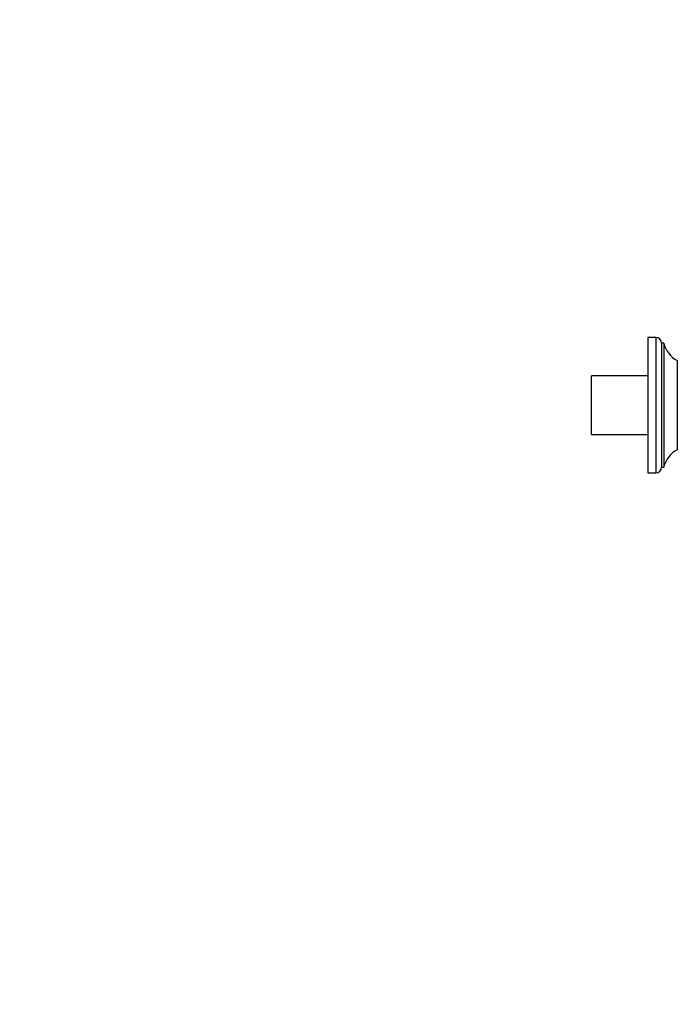
# Model space of a CAD drawing. Units: millimetres. Extents: x 0 to 1461, y 0 to 1488.
# Drawn here: x 898 to 1189, y 686 to 1122 of the extents above; entities that cross this region are included whole.
import ezdxf
from ezdxf import colors
from ezdxf.entities.mleader import LeaderData, LeaderLine
from ezdxf.math import Vec2, Vec3

# ---------------------------------------------------------------- set-up
doc = ezdxf.new("R2010")
doc.units = ezdxf.units.MM
doc.layers.add('DV5_Défaut', color=7, linetype='Continuous')
doc.layers.add('Défaut', color=7, linetype='Continuous')

# ---------------------------------------------------------------- blocks, each defined once
blk = doc.blocks.new('_DOT')
at = {"color": 0}
blk.add_line((0, 0), (-1, 0), dxfattribs=at)
at = {"color": 0, "const_width": 0.333}
blk.add_lwpolyline([(-0.1665, 0, 1), (0.1665, 0, 1)], format="xyb", close=True, dxfattribs=at)
blk = doc.blocks.new('SE4')
at = {"layer": 'DV5_Défaut', "color": 7, "linetype": 'Continuous'}
for p, q in [((1176.46, 981.29), (1176.46, 921.29)), ((1179.96, 981.29), (1176.46, 981.29)), ((1179.96, 981.29), (1179.96, 921.29)), ((1182.46, 978.79), (1182.46, 923.79)), ((1183.46, 978.79), (1182.46, 978.79)), ((1183.46, 978.79), (1183.46, 923.79)), ((1189.46, 971.04), (1189.46, 931.54)), ((1151.46, 938.29), (1151.46, 964.29)), ((1176.46, 964.29), (1151.46, 964.29)), ((1151.46, 938.29), (1176.46, 938.29)), ((1182.46, 923.79), (1183.46, 923.79)), ((1176.46, 921.29), (1179.96, 921.29))]:
    blk.add_line(p, q, dxfattribs=at)
for centre, radius, start, end in [((1179.96, 978.79), 2.5, 0, 90), ((1195.12, 981.62), 12, 193.6436, 241.85), ((1195.12, 920.96), 12, 118.15, 166.3564), ((1179.96, 923.79), 2.5, 270, 0)]:
    blk.add_arc(centre, radius, start, end, dxfattribs=at)

msp = doc.modelspace()

# ---------------------------------------------------------------- block references
at = {"layer": 'Défaut'}
msp.add_blockref('SE4', (0, 0), dxfattribs=at)

# ---------------------------------------------------------------- leaders
at = {"layer": 'Défaut', "color": 7, "linetype": 'Continuous'}
ml = msp.add_multileader_mtext('Standard', dxfattribs=at)
ml.set_content('{\\pxsm0.9;\\fSolid Edge ISO|b1||i0||c0|p34;\\W1.;07/09/2016\\P}', color=256)
ml.set_leader_properties()
ml.set_arrow_properties(name='DOT')
ml.build(insert=Vec2(0, 0))
ml.multileader.update_dxf_attribs({"leader_type": 0, "dogleg_length": 0, "arrow_head_size": 12})
ctx = ml.context
ctx.base_point, ctx.char_height, ctx.arrow_head_size, ctx.landing_gap_size = Vec3(1373.02, 1474.25), 12, 12, 4.2
notes = []
notes.append((ctx, [(0, (0, 0, 0), (0, 0), (1, 0), 1, [])]))
ctx.mtext.insert = Vec3(1375.02, 1480.37)
for ctx, leaders in notes:
    for number, flags, end, landing, length, lines in leaders:
        leader = LeaderData()
        leader.index, (leader.has_last_leader_line, leader.has_dogleg_vector, leader.attachment_direction) = number, flags
        leader.last_leader_point, leader.dogleg_vector, leader.dogleg_length = Vec3(end), Vec3(landing), length
        for number, points, colour, breaks in lines:
            line = LeaderLine()
            line.index, line.vertices, line.color, line.breaks = number, Vec3.list(points), colors.encode_raw_color(colour), breaks
            leader.lines.append(line)
        ctx.leaders.append(leader)

doc.saveas('drawing.dxf')
